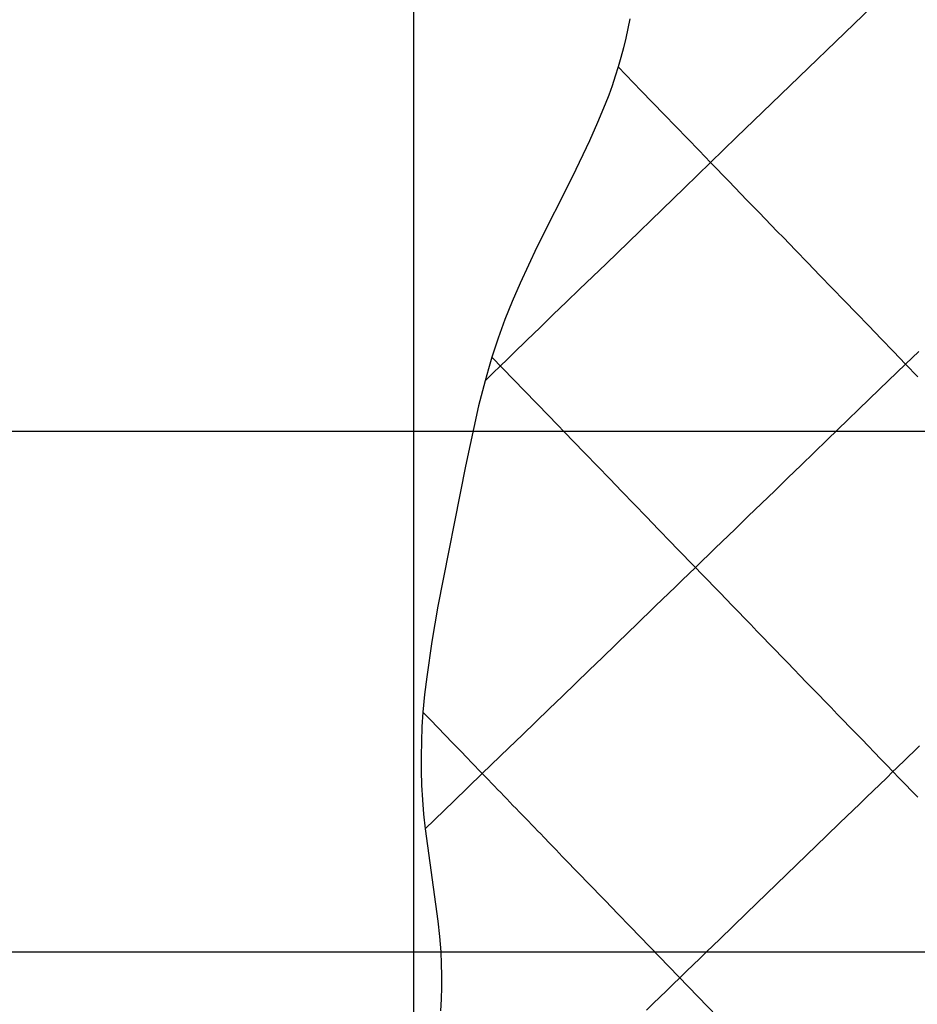
# Model space of a CAD drawing. Extents: x -48860 to -12037, y -6929 to 31973.
# Drawn here: x -39635 to -38559, y 15343 to 16524 of the extents above; entities that cross this region are included whole.
import ezdxf

# ---------------------------------------------------------------- set-up
doc = ezdxf.new("R2010")
doc.units = 0
doc.header["$MEASUREMENT"] = 0
doc.layers.add('LAND', color=7, linetype='CONTINUOUS')
doc.layers.add('RUBBISH_PILES', color=7, linetype='CONTINUOUS')
doc.layers.add('site area', color=7, linetype='CONTINUOUS', true_color=0xfb02ff)

msp = doc.modelspace()

# ---------------------------------------------------------------- linework, layer by layer
at = {"layer": 'LAND'}
for p, q in [((-39162.4, 30796.6, 971.6), (-39162.4, 9161.6, 416.9)), ((-39162.4, 30796.6, 977.6), (-39162.4, 9161.6, 422.9)), ((-40488.5, 16030.3, 594.9), (-36195.7, 16030.3, 387.4)), ((-40488.5, 16030.3, 600.9), (-36195.7, 16030.3, 393.4)), ((-40223.3, 15406.2, 565.3), (-36233.6, 15406.2, 366)), ((-40223.3, 15406.2, 571.3), (-36233.6, 15406.2, 372))]:
    msp.add_line(p, q, dxfattribs=at)
at = {"layer": 'RUBBISH_PILES'}
for p, q in [((-38559.2, 16591.6, 863.7), (-38744.2, 16412.7, 730.1)), ((-38903.3, 16524.7, 535.5), (-38905.6, 16513, 535.2)), ((-38905.6, 16513, 535.2), (-38908.1, 16501.5, 534.9)), ((-38910.9, 16490, 534.6), (-38913.9, 16478.5, 534.4)), ((-38908.1, 16501.5, 534.9), (-38910.9, 16490, 534.6)), ((-38913.9, 16478.5, 534.4), (-38917.2, 16467.1, 534.1)), ((-38917.2, 16467.1, 534.1), (-38920.8, 16455.8, 533.9)), ((-38889.6, 16438.6, 576.5), (-38917.2, 16467.1, 534.1)), ((-38920.8, 16455.8, 533.9), (-38924.6, 16444.5, 533.7)), ((-38924.6, 16444.5, 533.7), (-38928.6, 16433.4, 533.5)), ((-38928.6, 16433.4, 533.5), (-38932.9, 16422.3, 533.3)), ((-38861.9, 16410, 617.6), (-38889.6, 16438.6, 576.5)), ((-38932.9, 16422.3, 533.3), (-38941.9, 16400.3, 533)), ((-38848.1, 16395.6, 637.3), (-38861.9, 16410, 617.6)), ((-38744.2, 16412.7, 730.1), (-38775.2, 16382.7, 710)), ((-38941.9, 16400.3, 533), (-38951.5, 16378.6, 532.7)), ((-38834.2, 16381.3, 656.3), (-38848.1, 16395.6, 637.3)), ((-38951.5, 16378.6, 532.7), (-38972, 16335.8, 532.2)), ((-38820.3, 16366.9, 674.4), (-38834.2, 16381.3, 656.3)), ((-38775.2, 16382.7, 710), (-38790.8, 16367.6, 700.5)), ((-38806.4, 16352.5, 691.4), (-38820.3, 16366.9, 674.4)), ((-38790.8, 16367.6, 700.5), (-38806.4, 16352.5, 691.4)), ((-38806.4, 16352.5, 691.4), (-38837.6, 16322.3, 674.8)), ((-38799.1, 16345, 699.9), (-38806.4, 16352.5, 691.4)), ((-38791.9, 16337.5, 708), (-38799.1, 16345, 699.9)), ((-38784.6, 16330.1, 715.9), (-38791.9, 16337.5, 708)), ((-38972, 16335.8, 532.2), (-39014.6, 16250.9, 531.4)), ((-38777.4, 16322.6, 723.5), (-38784.6, 16330.1, 715.9)), ((-38837.6, 16322.3, 674.8), (-38931.8, 16231.2, 628.7)), ((-38770.1, 16315, 730.7), (-38777.4, 16322.6, 723.5)), ((-38762.9, 16307.5, 737.8), (-38770.1, 16315, 730.7)), ((-38755.6, 16300, 744.5), (-38762.9, 16307.5, 737.8)), ((-38748.3, 16292.5, 751), (-38755.6, 16300, 744.5)), ((-38741, 16285, 757.2), (-38748.3, 16292.5, 751)), ((-38733.8, 16277.5, 763.2), (-38741, 16285, 757.2)), ((-38726.5, 16269.9, 768.9), (-38733.8, 16277.5, 763.2)), ((-38719.2, 16262.4, 774.4), (-38726.5, 16269.9, 768.9)), ((-38704.6, 16247.3, 784.8), (-38719.2, 16262.4, 774.4)), ((-39014.6, 16250.9, 531.4), (-39034.7, 16207.9, 531)), ((-38690, 16232.2, 794.2), (-38704.6, 16247.3, 784.8)), ((-38931.8, 16231.2, 628.7), (-38963.4, 16200.7, 612)), ((-38675.4, 16217.1, 802.9), (-38690, 16232.2, 794.2)), ((-39034.7, 16207.9, 531), (-39044.1, 16186, 530.7)), ((-38660.7, 16202, 810.8), (-38675.4, 16217.1, 802.9)), ((-38963.4, 16200.7, 612), (-38979.2, 16185.4, 602.9)), ((-38646.1, 16186.8, 817.9), (-38660.7, 16202, 810.8)), ((-39044.1, 16186, 530.7), (-39052.9, 16164.1, 530.4)), ((-38979.2, 16185.4, 602.9), (-38995, 16170.1, 593.1)), ((-38631.4, 16171.7, 824.4), (-38646.1, 16186.8, 817.9)), ((-38616.7, 16156.5, 830.3), (-38631.4, 16171.7, 824.4)), ((-39052.9, 16164.1, 530.4), (-39061.1, 16141.9, 530.1)), ((-38995, 16170.1, 593.1), (-39010.8, 16154.8, 582.7)), ((-39010.8, 16154.8, 582.7), (-39026.6, 16139.4, 571.4)), ((-38602, 16141.3, 835.7), (-38616.7, 16156.5, 830.3)), ((-39061.1, 16141.9, 530.1), (-39068.6, 16119.2, 529.7)), ((-39026.6, 16139.4, 571.4), (-39042.5, 16124.1, 559.2)), ((-38587.3, 16126.1, 840.5), (-38602, 16141.3, 835.7)), ((-39042.5, 16124.1, 559.2), (-39050.4, 16116.4, 552.7)), ((-38572.6, 16110.9, 844.9), (-38587.3, 16126.1, 840.5)), ((-38557, 16125.9, 845), (-38572.6, 16110.9, 844.9)), ((-39068.6, 16119.2, 529.7), (-39072.8, 16105.1, 529.5)), ((-39029.4, 16078.8, 591), (-39068.6, 16119.2, 529.7)), ((-39050.4, 16116.4, 552.7), (-39058.4, 16108.7, 545.9)), ((-39072.8, 16105.1, 529.5), (-39076.8, 16090.9, 529.2)), ((-39058.4, 16108.7, 545.9), (-39067.6, 16099.8, 537.7)), ((-38572.6, 16110.9, 844.9), (-38603.8, 16080.6, 845.8)), ((-38557.9, 16095.6, 848.9), (-38572.6, 16110.9, 844.9)), ((-39076.8, 16090.9, 529.2), (-39084.6, 16060.7, 528.6)), ((-39067.6, 16099.8, 537.7), (-39076.8, 16090.9, 529.2)), ((-39000.3, 16048.7, 634), (-39029.4, 16078.8, 591)), ((-38603.8, 16080.6, 845.8), (-38666.6, 16020, 849.3)), ((-39084.6, 16060.7, 528.6), (-39100.4, 15988.5, 527)), ((-38971.2, 16018.6, 674.6), (-39000.3, 16048.7, 634)), ((-38956.6, 16003.5, 694), (-38971.2, 16018.6, 674.6)), ((-38666.6, 16020, 849.3), (-38698, 15989.5, 850.2)), ((-38942, 15988.4, 712.6), (-38956.6, 16003.5, 694)), ((-39100.4, 15988.5, 527), (-39133.3, 15820.5, 523.3)), ((-38927.4, 15973.3, 730.4), (-38942, 15988.4, 712.6)), ((-38698, 15989.5, 850.2), (-38713.8, 15974.3, 850.2)), ((-38912.7, 15958.2, 747.5), (-38927.4, 15973.3, 730.4)), ((-38713.8, 15974.3, 850.2), (-38729.6, 15959, 849.6)), ((-38729.6, 15959, 849.6), (-38745.4, 15943.7, 848.5)), ((-38898.1, 15943, 763.7), (-38912.7, 15958.2, 747.5)), ((-38883.4, 15927.9, 779), (-38898.1, 15943, 763.7)), ((-38745.4, 15943.7, 848.5), (-38761.2, 15928.4, 846.7)), ((-38868.7, 15912.7, 793.4), (-38883.4, 15927.9, 779)), ((-38761.2, 15928.4, 846.7), (-38769.1, 15920.8, 845.5)), ((-38854, 15897.5, 806.8), (-38868.7, 15912.7, 793.4)), ((-38777, 15913.1, 844.1), (-38785, 15905.4, 842.4)), ((-38769.1, 15920.8, 845.5), (-38777, 15913.1, 844.1)), ((-38785, 15905.4, 842.4), (-38792.9, 15897.8, 840.6)), ((-38846.7, 15889.9, 813.1), (-38854, 15897.5, 806.8)), ((-38839.3, 15882.3, 819.2), (-38846.7, 15889.9, 813.1)), ((-38800.8, 15890.1, 838.5), (-38808.7, 15882.4, 836.1)), ((-38792.9, 15897.8, 840.6), (-38800.8, 15890.1, 838.5)), ((-38832, 15874.7, 825), (-38839.3, 15882.3, 819.2)), ((-38808.7, 15882.4, 836.1), (-38816.7, 15874.8, 833.5)), ((-38824.6, 15867.1, 830.5), (-38832.6, 15859.4, 827.3)), ((-38824.6, 15867.1, 830.5), (-38832, 15874.7, 825)), ((-38816.7, 15874.8, 833.5), (-38824.6, 15867.1, 830.5)), ((-38817.3, 15859.5, 835.8), (-38824.6, 15867.1, 830.5)), ((-38832.6, 15859.4, 827.3), (-38840.5, 15851.7, 823.8)), ((-38809.9, 15851.9, 840.8), (-38817.3, 15859.5, 835.8)), ((-38848.5, 15844, 820), (-38856.4, 15836.3, 816)), ((-38840.5, 15851.7, 823.8), (-38848.5, 15844, 820)), ((-38802.5, 15844.2, 845.5), (-38809.9, 15851.9, 840.8)), ((-38795.1, 15836.6, 849.9), (-38802.5, 15844.2, 845.5)), ((-38856.4, 15836.3, 816), (-38864.4, 15828.6, 811.6)), ((-38787.8, 15829, 854), (-38795.1, 15836.6, 849.9)), ((-38780.4, 15821.4, 857.9), (-38787.8, 15829, 854)), ((-39133.3, 15820.5, 523.3), (-39140.5, 15778.3, 522.4)), ((-38872.3, 15820.9, 807), (-38880.3, 15813.2, 802.1)), ((-38864.4, 15828.6, 811.6), (-38872.3, 15820.9, 807)), ((-38773, 15813.7, 861.5), (-38780.4, 15821.4, 857.9)), ((-38888.3, 15805.5, 797), (-38896.2, 15797.8, 791.6)), ((-38880.3, 15813.2, 802.1), (-38888.3, 15805.5, 797)), ((-38765.6, 15806.1, 864.8), (-38773, 15813.7, 861.5)), ((-38758.2, 15798.5, 867.9), (-38765.6, 15806.1, 864.8)), ((-38896.2, 15797.8, 791.6), (-38904.2, 15790.1, 785.9)), ((-38750.9, 15790.8, 870.6), (-38758.2, 15798.5, 867.9)), ((-38904.2, 15790.1, 785.9), (-38920.1, 15774.7, 773.9)), ((-38743.5, 15783.2, 873.1), (-38750.9, 15790.8, 870.6)), ((-38736.1, 15775.5, 875.3), (-38743.5, 15783.2, 873.1)), ((-39140.5, 15778.3, 522.4), (-39146.7, 15735.9, 521.4)), ((-38920.1, 15774.7, 773.9), (-38936.1, 15759.2, 760.8)), ((-38728.7, 15767.9, 877.2), (-38736.1, 15775.5, 875.3)), ((-38936.1, 15759.2, 760.8), (-38952.1, 15743.8, 746.9)), ((-38721.3, 15760.3, 878.8), (-38728.7, 15767.9, 877.2)), ((-38713.9, 15752.6, 880.2), (-38721.3, 15760.3, 878.8)), ((-38706.5, 15745, 881.3), (-38713.9, 15752.6, 880.2)), ((-39146.7, 15735.9, 521.4), (-39149.2, 15714.7, 520.9)), ((-38952.1, 15743.8, 746.9), (-38968, 15728.3, 732.1)), ((-38699.1, 15737.3, 882.1), (-38706.5, 15745, 881.3)), ((-38691.7, 15729.6, 882.6), (-38699.1, 15737.3, 882.1)), ((-38968, 15728.3, 732.1), (-38984, 15712.9, 716.4)), ((-38684.3, 15722, 882.8), (-38691.7, 15729.6, 882.6)), ((-39149.2, 15714.7, 520.9), (-39151.2, 15693.4, 520.3)), ((-38984, 15712.9, 716.4), (-39000, 15697.4, 700)), ((-38676.8, 15714.3, 882.8), (-38684.3, 15722, 882.8)), ((-38669.4, 15706.7, 882.4), (-38676.8, 15714.3, 882.8)), ((-38662, 15699, 881.8), (-38669.4, 15706.7, 882.4)), ((-38654.6, 15691.3, 880.9), (-38662, 15699, 881.8)), ((-39151.2, 15693.4, 520.3), (-39152.4, 15675.9, 519.8)), ((-39142.3, 15684.2, 533.1), (-39151.2, 15693.4, 520.3)), ((-39000, 15697.4, 700), (-39016, 15681.9, 682.7)), ((-38647.2, 15683.7, 879.7), (-38654.6, 15691.3, 880.9)), ((-39152.4, 15675.9, 519.8), (-39153.1, 15658.4, 519.3)), ((-39133.4, 15675, 545.4), (-39142.3, 15684.2, 533.1)), ((-39016, 15681.9, 682.7), (-39032, 15666.4, 664.7)), ((-38639.8, 15676, 878.2), (-38647.2, 15683.7, 879.7)), ((-38632.3, 15668.3, 876.5), (-38639.8, 15676, 878.2)), ((-39124.6, 15665.9, 557.2), (-39133.4, 15675, 545.4)), ((-39115.7, 15656.7, 568.5), (-39124.6, 15665.9, 557.2)), ((-39032, 15666.4, 664.7), (-39048.1, 15650.9, 646)), ((-38624.9, 15660.7, 874.4), (-38632.3, 15668.3, 876.5)), ((-39153.1, 15658.4, 519.3), (-39153.5, 15641, 518.8)), ((-39106.8, 15647.5, 579.1), (-39115.7, 15656.7, 568.5)), ((-38617.5, 15653, 872.1), (-38624.9, 15660.7, 874.4)), ((-38610.1, 15645.3, 869.5), (-38617.5, 15653, 872.1)), ((-38556.1, 15653, 874.4), (-38560, 15649.1, 873)), ((-39153.5, 15641, 518.8), (-39153.4, 15623.4, 518.3)), ((-39097.9, 15638.3, 589), (-39106.8, 15647.5, 579.1)), ((-39048.1, 15650.9, 646), (-39080.1, 15619.9, 606.7)), ((-38602.6, 15637.6, 866.6), (-38610.1, 15645.3, 869.5)), ((-38567.9, 15641.5, 869.8), (-38571.9, 15637.6, 868)), ((-38564, 15645.3, 871.4), (-38567.9, 15641.5, 869.8)), ((-38560, 15649.1, 873), (-38564, 15645.3, 871.4)), ((-39093.5, 15633.7, 593.7), (-39097.9, 15638.3, 589)), ((-39089, 15629.1, 598.2), (-39093.5, 15633.7, 593.7)), ((-39084.6, 15624.5, 602.6), (-39089, 15629.1, 598.2)), ((-38595.2, 15629.9, 863.4), (-38602.6, 15637.6, 866.6)), ((-38587.8, 15622.3, 859.9), (-38595.2, 15629.9, 863.4)), ((-38579.9, 15629.9, 864.2), (-38583.8, 15626.1, 862.1)), ((-38575.9, 15633.8, 866.2), (-38579.9, 15629.9, 864.2)), ((-38571.9, 15637.6, 868), (-38575.9, 15633.8, 866.2)), ((-39153.4, 15623.4, 518.3), (-39152.8, 15605.9, 517.7)), ((-39080.1, 15619.9, 606.7), (-39114.4, 15586.8, 562.2)), ((-39080.1, 15619.9, 606.7), (-39084.6, 15624.5, 602.6)), ((-39076.4, 15616.1, 609.9), (-39080.1, 15619.9, 606.7)), ((-38587.8, 15622.3, 859.9), (-38595.7, 15614.6, 855.1)), ((-38583.8, 15626.1, 862.1), (-38587.8, 15622.3, 859.9)), ((-38580.4, 15614.6, 856.1), (-38587.8, 15622.3, 859.9)), ((-39152.8, 15605.9, 517.7), (-39151.9, 15588.5, 517.2)), ((-39072.8, 15612.3, 613.1), (-39076.4, 15616.1, 609.9)), ((-39069.1, 15608.5, 616), (-39072.8, 15612.3, 613.1)), ((-39065.4, 15604.7, 618.9), (-39069.1, 15608.5, 616)), ((-39061.7, 15600.9, 621.6), (-39065.4, 15604.7, 618.9)), ((-38603.7, 15606.9, 849.9), (-38611.6, 15599.2, 844.3)), ((-38595.7, 15614.6, 855.1), (-38603.7, 15606.9, 849.9)), ((-38572.9, 15606.9, 852.1), (-38580.4, 15614.6, 856.1)), ((-38565.5, 15599.2, 847.8), (-38572.9, 15606.9, 852.1)), ((-39058, 15597.1, 624.2), (-39061.7, 15600.9, 621.6)), ((-39054.3, 15593.3, 626.6), (-39058, 15597.1, 624.2)), ((-39050.7, 15589.5, 629), (-39054.3, 15593.3, 626.6)), ((-38611.6, 15599.2, 844.3), (-38619.6, 15591.5, 838.3)), ((-38558.1, 15591.5, 843.3), (-38565.5, 15599.2, 847.8)), ((-39151.9, 15588.5, 517.2), (-39150.4, 15571.1, 516.6)), ((-39114.4, 15586.8, 562.2), (-39148.6, 15553.6, 516)), ((-39047, 15585.6, 631.2), (-39050.7, 15589.5, 629)), ((-39043.3, 15581.8, 633.2), (-39047, 15585.6, 631.2)), ((-39039.6, 15578, 635.2), (-39043.3, 15581.8, 633.2)), ((-38627.5, 15583.8, 832), (-38635.5, 15576.1, 825.3)), ((-38619.6, 15591.5, 838.3), (-38627.5, 15583.8, 832)), ((-39150.4, 15571.1, 516.6), (-39148.6, 15553.6, 516)), ((-39035.9, 15574.2, 637.1), (-39039.6, 15578, 635.2)), ((-39032.2, 15570.4, 638.8), (-39035.9, 15574.2, 637.1)), ((-39028.5, 15566.6, 640.4), (-39032.2, 15570.4, 638.8)), ((-38635.5, 15576.1, 825.3), (-38651.4, 15560.7, 811.1)), ((-39024.8, 15562.8, 642), (-39028.5, 15566.6, 640.4)), ((-39021.1, 15558.9, 643.4), (-39024.8, 15562.8, 642)), ((-39017.4, 15555.1, 644.7), (-39021.1, 15558.9, 643.4)), ((-38651.4, 15560.7, 811.1), (-38667.4, 15545.3, 795.9)), ((-39148.6, 15553.6, 516), (-39133.4, 15443.2, 511.9)), ((-39013.8, 15551.3, 645.9), (-39017.4, 15555.1, 644.7)), ((-39010.1, 15547.5, 647), (-39013.8, 15551.3, 645.9)), ((-39006.4, 15543.7, 648), (-39010.1, 15547.5, 647)), ((-38999, 15536, 649.7), (-39006.4, 15543.7, 648)), ((-38991.6, 15528.4, 651.1), (-38999, 15536, 649.7)), ((-38667.4, 15545.3, 795.9), (-38763.2, 15452.6, 697.6)), ((-38984.2, 15520.7, 652.1), (-38991.6, 15528.4, 651.1)), ((-38976.8, 15513.1, 652.8), (-38984.2, 15520.7, 652.1)), ((-38969.4, 15505.4, 653.3), (-38976.8, 15513.1, 652.8)), ((-38962, 15497.8, 653.4), (-38969.4, 15505.4, 653.3)), ((-38954.6, 15490.1, 653.2), (-38962, 15497.8, 653.4)), ((-38947.2, 15482.5, 652.8), (-38954.6, 15490.1, 653.2)), ((-38939.8, 15474.8, 652.2), (-38947.2, 15482.5, 652.8)), ((-38932.4, 15467.2, 651.4), (-38939.8, 15474.8, 652.2)), ((-38917.5, 15451.8, 649.1), (-38932.4, 15467.2, 651.4)), ((-38902.7, 15436.5, 646.3), (-38917.5, 15451.8, 649.1)), ((-38763.2, 15452.6, 697.6), (-38779.2, 15437.1, 682.2)), ((-39133.4, 15443.2, 511.9), (-39131.4, 15424.8, 511.3)), ((-38783.8, 15313.6, 617.7), (-38902.7, 15436.5, 646.3)), ((-38779.2, 15437.1, 682.2), (-38795.2, 15421.6, 667.6)), ((-39131.4, 15424.8, 511.3), (-39129.9, 15406.2, 510.6)), ((-38795.2, 15421.6, 667.6), (-38803.2, 15413.9, 660.8)), ((-39129.9, 15406.2, 510.6), (-39129.2, 15392, 510.2)), ((-38811.2, 15406.1, 654.2), (-38819.3, 15398.4, 648)), ((-38803.2, 15413.9, 660.8), (-38811.2, 15406.1, 654.2)), ((-39129.2, 15392, 510.2), (-39128.8, 15377.9, 509.8)), ((-38819.3, 15398.4, 648), (-38827.3, 15390.6, 642.2)), ((-38835.3, 15382.9, 636.7), (-38843.3, 15375.1, 631.7)), ((-38827.3, 15390.6, 642.2), (-38835.3, 15382.9, 636.7)), ((-39128.8, 15377.9, 509.8), (-39128.8, 15363.8, 509.3)), ((-38843.3, 15375.1, 631.7), (-38851.3, 15367.3, 627.1)), ((-39128.8, 15363.8, 509.3), (-39129.3, 15349.6, 509)), ((-38859.3, 15359.6, 622.9), (-38867.4, 15351.8, 619.1)), ((-38851.3, 15367.3, 627.1), (-38859.3, 15359.6, 622.9)), ((-39129.3, 15349.6, 509), (-39130.1, 15335.4, 508.6)), ((-38867.4, 15351.8, 619.1), (-38875.4, 15344.1, 615.7)), ((-38875.4, 15344.1, 615.7), (-38883.4, 15336.3, 612.7))]:
    msp.add_line(p, q, dxfattribs=at)
at = {"layer": 'site area'}
msp.add_open_spline([(-26387, -2305, 939.4), (-26251.5, -2267.2, 939.4), (-25750.1, -2204.4, 939.4), (-25878.7, -2864.9, 939.4), (-25575.3, -3247.6, 939.4), (-24995.8, -3154.1, 939.4), (-24502.3, -3079.1, 939.4), (-23879, -3229.6, 939.4), (-23376.4, -3637.1, 939.4), (-22919.6, -3296, 939.4), (-22393, -3275, 939.4), (-22569.3, -3972.4, 939.4), (-22341.2, -4530.7, 939.4), (-21680.6, -4804, 939.4), (-20714.6, -4893.6, 939.4), (-19739.1, -4565.7, 939.4), (-18921.4, -4139.8, 939.4), (-18464.4, -2710.5, 939.4), (-17906.2, -1190.6, 939.4), (-17391.1, 450, 939.4), (-17034, 1317.6, 939.4), (-16398.9, 1611.8, 939.4), (-15641.7, 1744.6, 939.4), (-14500.1, 2459.9, 939.4), (-14426.4, 3858.3, 939.4), (-14447.8, 4758.7, 939.4), (-14541.1, 5206.4, 939.4), (-15020.3, 5126.9, 939.4), (-15378.6, 5176.2, 939.4), (-15733.8, 5197.9, 939.4), (-15912.6, 5443.9, 939.4), (-16066.6, 6534.7, 939.4), (-16648.8, 8273.5, 939.4), (-17168.2, 10051.8, 939.4), (-17634.1, 11054, 939.4), (-17958.8, 11273.7, 939.4), (-18363.4, 11390, 939.4), (-19127.7, 11595, 939.4), (-19828.7, 12537.4, 939.4), (-20906.3, 13954.2, 939.4), (-21630.7, 15355.3, 939.4), (-22153.7, 16630.5, 939.4), (-21694, 17731.7, 939.4), (-21330.9, 19028.4, 939.4), (-19443.3, 20381.7, 939.4), (-18560.3, 21303.2, 939.4), (-18239.9, 21522, 939.4), (-17872, 21775.2, 939.4), (-17587.7, 22016.9, 939.4), (-17768.2, 22474.9, 939.4), (-18354.5, 23353.8, 939.4), (-19382, 24575.3, 939.4), (-20129.8, 25727.5, 939.4), (-20496.2, 26243.7, 939.4), (-20505.6, 26241, 939.4), (-20515.1, 26238.3, 939.4), (-20524.5, 26235.6, 939.4), (-20535.5, 26232.5, 939.4), (-20546.5, 26229.4, 939.4), (-20568.4, 26223.1, 939.4), (-20579.4, 26220, 939.4), (-20601.3, 26213.7, 939.4), (-20612.2, 26210.6, 939.4), (-20634.1, 26204.2, 939.4), (-20645.1, 26201, 939.4), (-20700.2, 26184.6, 939.4), (-20742.8, 26171.3, 939.4), (-20830, 26142.4, 939.4), (-20872.8, 26127.5, 939.4), (-20958.6, 26095.9, 939.4), (-21001.1, 26079.5, 939.4), (-21043.4, 26062.6, 939.4), (-21088.9, 26044.3, 939.4), (-21134.2, 26025.4, 939.4), (-21179.2, 26006, 939.4), (-21261.6, 25970.5, 939.4), (-21344.1, 25932.8, 939.4), (-21506.4, 25855.9, 939.4), (-21587.7, 25815.9, 939.4), (-21667.8, 25775.4, 939.4), (-21772.8, 25722.4, 939.4), (-21878.2, 25667.3, 939.4), (-22033.8, 25583.9, 939.4), (-22085.7, 25555.8, 939.4), (-22189.3, 25499.2, 939.4), (-22240.9, 25470.7, 939.4), (-22292.4, 25441.9, 939.4), (-22327.8, 25422.2, 939.4), (-22363.2, 25402.4, 939.4), (-22398.5, 25382.5, 939.4), (-22571.5, 25285, 939.4), (-22746.1, 25184, 939.4), (-22917.2, 25083.3, 939.4), (-22981.6, 25045.5, 939.4), (-23045.9, 25007.4, 939.4), (-23174.2, 24930.9, 939.4), (-23238.3, 24892.6, 939.4), (-23302.3, 24854, 939.4), (-23383.1, 24878.5, 939.4), (-23463.8, 24907.8, 939.4), (-23542.1, 24939.1, 939.4), (-23595.6, 24960.5, 939.4), (-23648.9, 24983.3, 939.4), (-23754.1, 25030.3, 939.4), (-23806.6, 25054.8, 939.4), (-23910.4, 25104.8, 939.4), (-23962.3, 25130.6, 939.4), (-24039.3, 25169.8, 939.4), (-24065, 25183, 939.4), (-24116.1, 25209.7, 939.4), (-24141.7, 25223.1, 939.4), (-24167.2, 25236.6, 939.4), (-24256.6, 25284, 939.4), (-24346.5, 25333.2, 939.4), (-24434.9, 25382.5, 939.4), (-24494.8, 25415.9, 939.4), (-24554.5, 25449.6, 939.4), (-24673.6, 25517.5, 939.4), (-24733, 25551.7, 939.4), (-24792.3, 25586.2, 939.4), (-24844.7, 25616.6, 939.4), (-24896.9, 25647.1, 939.4), (-25001.4, 25708.4, 939.4), (-25053.5, 25739.2, 939.4), (-25157.6, 25800.9, 939.4), (-25209.7, 25831.9, 939.4), (-25313.6, 25894, 939.4), (-25365.6, 25925.1, 939.4), (-25417.5, 25956.2, 939.4), (-25445.1, 25972.8, 939.4), (-25472.7, 25989.4, 939.4), (-25500.2, 26006, 939.4), (-25590.8, 26060.5, 939.4), (-25681.2, 26115.2, 939.4), (-25862, 26224.7, 939.4), (-25952.3, 26279.6, 939.4), (-26042.6, 26334.5, 939.4), (-26123.5, 26383.6, 939.4), (-26204.2, 26432.8, 939.4), (-26365.8, 26531.2, 939.4), (-26446.5, 26580.4, 939.4), (-26527.3, 26629.6, 939.4), (-26574.1, 26658.2, 939.4), (-26621, 26686.7, 939.4), (-26667.8, 26715.3, 939.4), (-26772, 26778.8, 939.4), (-26876.1, 26842.3, 939.4), (-27084.5, 26969.2, 939.4), (-27188.7, 27032.6, 939.4), (-27292.9, 27096, 939.4), (-27379.1, 27148.5, 939.4), (-27465.3, 27200.8, 939.4), (-27551.6, 27253.2, 939.4), (-27673.7, 27327.3, 939.4), (-27795.8, 27401.4, 939.4), (-27918, 27475.4, 939.4), (-28022.1, 27538.4, 939.4), (-28126.2, 27601.4, 939.4), (-28334.6, 27727.1, 939.4), (-28438.8, 27790, 939.4), (-28543.1, 27852.7, 939.4), (-28556.4, 27860.7, 939.4), (-28569.8, 27868.8, 939.4), (-28583.2, 27876.8, 939.4), (-28778, 27994, 939.4), (-28972.9, 28110.9, 939.4), (-29168.1, 28227.6, 939.4), (-29320.6, 28318.7, 939.4), (-29473.2, 28409.7, 939.4), (-29625.9, 28500.5, 939.4), (-29681.6, 28533.7, 939.4), (-29737.3, 28566.8, 939.4), (-29793, 28599.9, 939.4), (-29897.1, 28661.6, 939.4), (-30001.2, 28723.3, 939.4), (-30209.5, 28846.6, 939.4), (-30313.7, 28908.1, 939.4), (-30417.9, 28969.6, 939.4), (-30505.5, 29021.2, 939.4), (-30593.2, 29072.8, 939.4), (-30680.8, 29124.3, 939.4), (-30801.4, 29195.2, 939.4), (-30922.1, 29266, 939.4), (-31042.8, 29336.6, 939.4), (-31146.9, 29397.6, 939.4), (-31251, 29458.4, 939.4), (-31459.2, 29579.9, 939.4), (-31563.4, 29640.6, 939.4), (-31667.7, 29701.2, 939.4), (-31694.6, 29716.9, 939.4), (-31721.5, 29732.5, 939.4), (-31748.5, 29748.2, 939.4), (-31929.7, 29853.4, 939.4), (-32111, 29958.5, 939.4), (-32292.5, 30063.3, 939.4), (-32471.1, 30166.4, 939.4), (-32649.8, 30269.4, 939.4), (-32828.7, 30372.1, 939.4), (-32858.2, 30389.1, 939.4), (-32887.8, 30406, 939.4), (-32917.3, 30423, 939.4), (-33125.4, 30542.4, 939.4), (-33333.7, 30661.5, 939.4), (-33542.1, 30780.4, 939.4), (-33668.4, 30852.4, 939.4), (-33794.8, 30924.3, 939.4), (-33921.2, 30996.2, 939.4), (-34003, 31042.7, 939.4), (-34084.9, 31089.1, 939.4), (-34166.8, 31135.5, 939.4), (-34374.9, 31253.5, 939.4), (-34583.1, 31371.1, 939.4), (-34791.5, 31488.6, 939.4), (-34869.5, 31532.5, 939.4), (-34947.6, 31576.4, 939.4), (-35025.6, 31620.3, 939.4), (-35155.7, 31693.5, 939.4), (-35285.9, 31766.5, 939.4), (-35416.1, 31839.5, 939.4), (-35495.7, 31884.1, 939.4), (-35575.4, 31928.7, 939.4), (-35655, 31973.2, 939.4), (-35782, 31921.6, 939.4), (-35912.5, 31870.7, 939.4), (-36040.7, 31822.2, 939.4), (-36222.8, 31753.2, 939.4), (-36409.8, 31685.2, 939.4), (-36593.4, 31620.3, 939.4), (-36617.3, 31611.9, 939.4), (-36641.2, 31603.5, 939.4), (-36665.1, 31595.1, 939.4), (-36768.9, 31558.7, 939.4), (-36872.8, 31522.8, 939.4), (-37081, 31451.8, 939.4), (-37185.2, 31416.8, 939.4), (-37289.5, 31382.1, 939.4), (-37393.4, 31347.6, 939.4), (-37497.3, 31313.5, 939.4), (-37705.4, 31245.9, 939.4), (-37809.6, 31212.4, 939.4), (-37913.8, 31179.3, 939.4), (-38011.4, 31148.2, 939.4), (-38109, 31117.5, 939.4), (-38304.4, 31056.5, 939.4), (-38402.2, 31026.2, 939.4), (-38500.1, 30996.2, 939.4), (-38512.7, 30992.3, 939.4), (-38525.4, 30988.4, 939.4), (-38538.1, 30984.5, 939.4), (-38642, 30952.7, 939.4), (-38746, 30921.1, 939.4), (-38954.1, 30858.5, 939.4), (-39058.2, 30827.4, 939.4), (-39162.4, 30796.6, 939.4), (-39266.3, 30765.9, 939.4), (-39370.3, 30735.4, 939.4), (-39578.4, 30674.8, 939.4), (-39682.5, 30644.7, 939.4), (-39786.7, 30614.9, 939.4), (-39994.5, 30555.4, 939.4), (-40202.7, 30496.8, 939.4), (-40411, 30439, 939.4), (-40492, 30416.6, 939.4), (-40573, 30394.3, 939.4), (-40654, 30372.1, 939.4), (-40781.1, 30337.3, 939.4), (-40908.2, 30302.9, 939.4), (-41035.4, 30268.8, 939.4), (-41243.4, 30213, 939.4), (-41451.5, 30158.2, 939.4), (-41659.9, 30104.2, 939.4), (-41867.9, 30050.3, 939.4), (-42076.1, 29997.3, 939.4), (-42284.5, 29945.3, 939.4), (-42388.5, 29919.4, 939.4), (-42492.6, 29893.6, 939.4), (-42700.9, 29842.7, 939.4), (-42805, 29817.5, 939.4), (-42909.3, 29792.5, 939.4), (-42971.5, 29777.7, 939.4), (-43033.7, 29762.9, 939.4), (-43095.9, 29748.2, 939.4), (-43241.8, 29713.7, 939.4), (-43387.9, 29679.7, 939.4), (-43534.1, 29646.3, 939.4), (-43638.2, 29622.6, 939.4), (-43742.3, 29599.1, 939.4), (-43950.6, 29552.8, 939.4), (-44054.8, 29529.9, 939.4), (-44159.1, 29507.4, 939.4), (-44190, 29500.7, 939.4), (-44220.9, 29494.1, 939.4), (-44251.8, 29487.5, 939.4), (-44286.5, 29480.1, 939.4), (-44321.2, 29472.7, 939.4), (-44355.9, 29465.3, 939.4), (-44394.4, 29457.2, 939.4), (-44432.9, 29449.1, 939.4), (-44575.5, 29419.3, 939.4), (-44679.8, 29397.8, 939.4), (-44784.1, 29376.8, 939.4), (-44888.1, 29355.9, 939.4), (-44992.2, 29335.3, 939.4), (-45200.6, 29295, 939.4), (-45304.8, 29275.3, 939.4), (-45409.2, 29256, 939.4), (-45616.6, 29217.8, 939.4), (-45826.1, 29181.2, 939.4), (-46034.3, 29147.3, 939.4), (-46082.2, 29139.5, 939.4), (-46130.1, 29131.8, 939.4), (-46178, 29124.3, 939.4), (-46251.5, 29112.8, 939.4), (-46325, 29101.6, 939.4), (-46398.6, 29090.8, 939.4), (-46277.2, 29027.2, 939.4), (-46155.7, 28963.6, 939.4), (-46034.3, 28900, 939.4), (-45825.9, 28790.8, 939.4), (-45617.5, 28681.6, 939.4), (-45409.2, 28572.3, 939.4), (-45363.6, 28548.4, 939.4), (-45318, 28524.5, 939.4), (-45272.4, 28500.5, 939.4), (-45191, 28457.8, 939.4), (-45109.6, 28415.1, 939.4), (-44946.8, 28329.6, 939.4), (-44865.5, 28286.9, 939.4), (-44784.1, 28244.1, 939.4), (-44679.9, 28189.3, 939.4), (-44575.7, 28134.5, 939.4), (-44419.4, 28052.1, 939.4), (-44367.3, 28024.7, 939.4), (-44263.2, 27969.7, 939.4), (-44211.1, 27942.2, 939.4), (-44159.1, 27914.7, 939.4), (-44135.2, 27902.1, 939.4), (-44111.4, 27889.5, 939.4), (-44087.5, 27876.8, 939.4), (-44050.1, 27857, 939.4), (-44012.6, 27837.1, 939.4), (-43956.5, 27807.3, 939.4), (-43937.8, 27797.3, 939.4), (-43900.3, 27777.4, 939.4), (-43881.6, 27767.4, 939.4), (-43844.2, 27747.4, 939.4), (-43825.6, 27737.4, 939.4), (-43788.2, 27717.3, 939.4), (-43769.6, 27707.2, 939.4), (-43741.6, 27692.1, 939.4), (-43732.3, 27687, 939.4), (-43713.7, 27676.8, 939.4), (-43704.4, 27671.7, 939.4), (-43690.5, 27664, 939.4), (-43685.9, 27661.4, 939.4), (-43676.6, 27656.2, 939.4), (-43672, 27653.5, 939.4), (-43663, 27648.3, 939.4), (-43658, 27645.4, 939.4), (-43651.6, 27641.4, 939.4), (-43649.1, 27639.9, 939.4), (-43645.9, 27637.7, 939.4), (-43644.8, 27636.9, 939.4), (-43643.2, 27635.7, 939.4), (-43642.7, 27635.2, 939.4), (-43641.7, 27634.3, 939.4), (-43641.4, 27633.8, 939.4), (-43640.9, 27633.3, 939.4), (-43640.2, 27632.5, 939.4), (-43639.5, 27631.7, 939.4), (-43639, 27629.5, 939.4), (-43639.1, 27628.5, 939.4), (-43640.1, 27625.7, 939.4), (-43641.4, 27623.7, 939.4), (-43644.6, 27619.4, 939.4), (-43647.4, 27616.3, 939.4), (-43654.5, 27608.9, 939.4), (-43660.2, 27603.5, 939.4), (-43665.2, 27598.9, 939.4), (-43673.4, 27591.4, 939.4), (-43682.7, 27583.3, 939.4), (-43695.4, 27572.3, 939.4), (-43699.8, 27568.6, 939.4), (-43708.5, 27561.2, 939.4), (-43712.9, 27557.5, 939.4), (-43726.1, 27546.5, 939.4), (-43735, 27539.2, 939.4), (-43752.7, 27524.6, 939.4), (-43761.6, 27517.4, 939.4), (-43779.4, 27502.9, 939.4), (-43788.3, 27495.7, 939.4), (-43806.2, 27481.3, 939.4), (-43815.1, 27474.1, 939.4), (-43842, 27452.5, 939.4), (-43859.9, 27438.2, 939.4), (-43895.8, 27409.6, 939.4), (-43913.7, 27395.3, 939.4), (-43949.7, 27366.8, 939.4), (-43967.7, 27352.6, 939.4), (-44021.7, 27309.9, 939.4), (-44057.8, 27281.6, 939.4), (-44093.9, 27253.2, 939.4), (-44115.6, 27236.1, 939.4), (-44137.3, 27219.1, 939.4), (-44159.1, 27202, 939.4), (-44213.9, 27159.1, 939.4), (-44268.7, 27116.2, 939.4), (-44378.4, 27030.5, 939.4), (-44433.2, 26987.7, 939.4), (-44488.1, 26944.9, 939.4), (-44537.4, 26906.4, 939.4), (-44586.7, 26868, 939.4), (-44685.4, 26791.2, 939.4), (-44734.7, 26752.8, 939.4), (-44784.1, 26714.4, 939.4), (-44820.5, 26686.2, 939.4), (-44856.8, 26657.9, 939.4), (-44893.2, 26629.6, 939.4), (-44979.2, 26562.8, 939.4), (-45065.2, 26496, 939.4), (-45237.1, 26362.5, 939.4), (-45323.1, 26295.7, 939.4), (-45409.2, 26229, 939.4), (-45505, 26154.7, 939.4), (-45600.9, 26080.3, 939.4), (-45696.7, 26006, 939.4), (-45809.2, 25918.8, 939.4), (-45921.7, 25831.6, 939.4), (-46034.3, 25744.5, 939.4), (-46190.1, 25623.8, 939.4), (-46346, 25503.1, 939.4), (-46501.9, 25382.5, 939.4), (-46554.4, 25341.9, 939.4), (-46606.9, 25301.3, 939.4), (-46659.4, 25260.7, 939.4), (-46763.6, 25180.1, 939.4), (-46867.8, 25099.6, 939.4), (-47076.1, 24938.5, 939.4), (-47180.3, 24858, 939.4), (-47284.6, 24777.6, 939.4), (-47292.6, 24771.4, 939.4), (-47300.7, 24765.2, 939.4), (-47308.7, 24758.9, 939.4), (-47408.8, 24681.7, 939.4), (-47509, 24604.4, 939.4), (-47659.2, 24488.5, 939.4), (-47709.3, 24449.9, 939.4), (-47809.5, 24372.7, 939.4), (-47859.6, 24334.1, 939.4), (-47909.7, 24295.6, 939.4), (-47921.6, 24286.4, 939.4), (-47933.5, 24277.3, 939.4), (-47945.4, 24268.1, 939.4), (-48002.9, 24223.9, 939.4), (-48060.5, 24179.6, 939.4), (-48118, 24135.4, 939.4), (-48187.4, 24082.1, 939.4), (-48256.9, 24028.9, 939.4), (-48395.8, 23922.5, 939.4), (-48465.3, 23869.3, 939.4), (-48534.9, 23816.2, 939.4), (-48561.9, 23795.6, 939.4), (-48588.9, 23775, 939.4), (-48642.9, 23733.9, 939.4), (-48669.8, 23713.4, 939.4), (-48710.4, 23682.6, 939.4), (-48723.9, 23672.3, 939.4), (-48750.9, 23651.7, 939.4), (-48764.4, 23641.5, 939.4), (-48784.6, 23626, 939.4), (-48791.3, 23620.9, 939.4), (-48801.4, 23613.1, 939.4), (-48804.8, 23610.6, 939.4), (-48811.5, 23605.4, 939.4), (-48814.9, 23602.8, 939.4), (-48824.5, 23595.3, 939.4), (-48832.1, 23589.4, 939.4), (-48841.4, 23581.9, 939.4), (-48845, 23578.9, 939.4), (-48849.6, 23574.8, 939.4), (-48851.2, 23573.3, 939.4), (-48854.2, 23570.2, 939.4), (-48855.4, 23568.7, 939.4), (-48856.8, 23566.9, 939.4), (-48857.5, 23565.8, 939.4), (-48858.2, 23564.9, 939.4), (-48859.3, 23562.6, 939.4), (-48859.7, 23561.4, 939.4), (-48860.4, 23557.8, 939.4), (-48860.3, 23555.2, 939.4), (-48859.6, 23548.2, 939.4), (-48858.3, 23543, 939.4), (-48854.5, 23530, 939.4), (-48850.9, 23520.3, 939.4), (-48847.5, 23512, 939.4), (-48842.4, 23499.1, 939.4), (-48836.2, 23485.2, 939.4), (-48824.7, 23459.7, 939.4), (-48818.4, 23446.4, 939.4), (-48800.2, 23408.5, 939.4), (-48786.9, 23381.7, 939.4), (-48767.9, 23343.9, 939.4), (-48761.4, 23331.2, 939.4), (-48748.4, 23305.7, 939.4), (-48741.9, 23292.9, 939.4), (-48722.2, 23254.8, 939.4), (-48709, 23229.4, 939.4), (-48682.5, 23178.7, 939.4), (-48669.2, 23153.4, 939.4), (-48642.6, 23102.7, 939.4), (-48629.2, 23077.5, 939.4), (-48602.3, 23026.9, 939.4), (-48588.9, 23001.7, 939.4), (-48561.9, 22951.2, 939.4), (-48548.4, 22926, 939.4), (-48534.9, 22900.8, 939.4), (-48532.7, 22896.7, 939.4), (-48530.5, 22892.6, 939.4), (-48528.4, 22888.5, 939.4), (-48506.7, 22848.1, 939.4), (-48484.9, 22807.7, 939.4), (-48441.4, 22726.9, 939.4), (-48419.6, 22686.5, 939.4), (-48354, 22565.4, 939.4), (-48310.2, 22484.8, 939.4), (-48266.4, 22404.2, 939.4), (-48241.2, 22357.8, 939.4), (-48215.9, 22311.5, 939.4), (-48190.7, 22265.1, 939.4), (-48143.9, 22179.4, 939.4), (-48097.2, 22093.8, 939.4), (-48003.5, 21922.5, 939.4), (-47956.6, 21836.8, 939.4), (-47909.7, 21751.2, 939.4), (-47889.8, 21714.7, 939.4), (-47869.8, 21678.3, 939.4), (-47849.8, 21641.8, 939.4), (-47792.8, 21537.8, 939.4), (-47735.8, 21433.9, 939.4), (-47621.8, 21226.2, 939.4), (-47564.7, 21122.3, 939.4), (-47507.7, 21018.4, 939.4), (-47433.3, 20883.1, 939.4), (-47359, 20747.9, 939.4), (-47284.6, 20612.6, 939.4), (-47244.7, 20540.1, 939.4), (-47204.8, 20467.6, 939.4), (-47165, 20395.1, 939.4), (-47107.8, 20291.2, 939.4), (-47050.7, 20187.3, 939.4), (-46936.3, 19979.6, 939.4), (-46879.2, 19875.7, 939.4), (-46822, 19771.8, 939.4), (-46767.8, 19673.3, 939.4), (-46713.6, 19574.9, 939.4), (-46659.4, 19476.4, 939.4), (-46599.3, 19367.1, 939.4), (-46539.1, 19257.8, 939.4), (-46478.9, 19148.5, 939.4), (-46421.8, 19044.6, 939.4), (-46364.6, 18940.7, 939.4), (-46250.3, 18732.9, 939.4), (-46193.2, 18629, 939.4), (-46136.1, 18525.1, 939.4), (-46102.1, 18463.3, 939.4), (-46068.2, 18401.6, 939.4), (-46034.3, 18339.8, 939.4), (-46000.1, 18277.6, 939.4), (-45965.9, 18215.3, 939.4), (-45897.6, 18090.8, 939.4), (-45863.4, 18028.5, 939.4), (-45829.3, 17966.2, 939.4), (-45817.5, 17944.7, 939.4), (-45805.7, 17923.1, 939.4), (-45793.9, 17901.6, 939.4), (-45765.5, 17849.7, 939.4), (-45737.1, 17797.8, 939.4), (-45680.3, 17693.9, 939.4), (-45652, 17642, 939.4), (-45595.3, 17538.1, 939.4), (-45567.1, 17486.1, 939.4), (-45524.7, 17408.1, 939.4), (-45510.6, 17382.1, 939.4), (-45482.5, 17330.1, 939.4), (-45468.5, 17304, 939.4), (-45454.4, 17278, 939.4), (-45439.3, 17249.9, 939.4), (-45424.2, 17221.8, 939.4), (-45409.2, 17193.6, 939.4), (-45400.3, 17177.2, 939.4), (-45391.5, 17160.7, 939.4), (-45374, 17127.6, 939.4), (-45365.2, 17111.1, 939.4), (-45347.8, 17078.1, 939.4), (-45339.1, 17061.5, 939.4), (-45321.8, 17028.4, 939.4), (-45313.1, 17011.8, 939.4), (-45300.3, 16986.8, 939.4), (-45296, 16978.5, 939.4), (-45287.5, 16961.8, 939.4), (-45283.3, 16953.4, 939.4), (-45270.9, 16928.6, 939.4), (-45262.2, 16911.1, 939.4), (-45250.3, 16886.1, 939.4), (-45246.3, 16877.4, 939.4), (-45238.7, 16860.4, 939.4), (-45234.7, 16851.4, 939.4), (-45229.5, 16838.4, 939.4), (-45227.8, 16833.9, 939.4), (-45224.8, 16825.6, 939.4), (-45223.5, 16821.5, 939.4), (-45222.4, 16817.5, 939.4), (-45186.5, 16746.8, 939.4), (-45095.6, 16609.8, 939.4), (-45004.2, 16376.8, 939.4), (-44735.5, 16319, 939.4), (-44115.8, 17000.8, 939.4), (-43206, 17357.3, 939.4), (-42441.4, 18155.4, 939.4), (-41867.2, 18198.8, 939.4), (-41443.7, 17828.3, 939.4), (-40870.8, 16801.9, 939.4), (-40245.7, 15571.1, 939.4), (-39834.7, 14312.6, 939.4), (-39616.3, 13348, 939.4), (-39544.5, 11801.8, 939.4), (-39318.6, 9606.7, 939.4), (-39515.8, 6889.1, 939.4), (-38267.7, 4972.3, 939.4), (-37080.3, 4350.5, 939.4), (-36782.1, 4090.9, 939.4), (-36698, 4015, 939.4), (-36495.7, 4153.3, 939.4), (-36293.3, 4291.7, 939.4), (-36091, 4430, 939.4), (-35253, 3981.7, 939.4), (-34415, 3533.3, 939.4), (-33577, 3085, 939.4), (-33595.7, 2707, 939.4), (-33416.3, 2329, 939.4), (-33300, 1951, 939.4), (-33159.3, 1965, 939.4), (-32685.7, 1979, 939.4), (-32212, 1993, 939.4), (-31177.7, 2506.7, 939.4), (-30143.3, 3020.3, 939.4), (-29109, 3534, 939.4), (-28296.8, 2306.9, 939.4), (-27484.5, 1079.8, 939.4), (-26672.3, -147.3, 939.4), (-26670.8, -157.3, 939.4), (-26669.3, -167.2, 939.4), (-26667.8, -177.2, 939.4), (-26666.7, -184.6, 939.4), (-26665.6, -192, 939.4), (-26664.5, -199.4, 939.4), (-26648.9, -303.3, 939.4), (-26633.4, -407.2, 939.4), (-26602.6, -615.1, 939.4), (-26587.3, -719, 939.4), (-26572, -822.9, 939.4), (-26556.8, -926.8, 939.4), (-26541.5, -1030.8, 939.4), (-26518.7, -1186.6, 939.4), (-26511.1, -1238.6, 939.4), (-26496, -1342.5, 939.4), (-26488.4, -1394.5, 939.4), (-26480.8, -1446.5, 939.4), (-26473.2, -1498.4, 939.4), (-26465.6, -1550.4, 939.4), (-26450.3, -1654.4, 939.4), (-26442.6, -1706.3, 939.4), (-26427.3, -1810.3, 939.4), (-26419.6, -1862.2, 939.4), (-26404, -1966.2, 939.4), (-26396.2, -2018.1, 939.4), (-26388.3, -2070.1, 939.4), (-26380.4, -2122.1, 939.4), (-26372.4, -2174.2, 939.4), (-26360.6, -2249.5, 939.4), (-26356.9, -2272.8, 939.4), (-26353.3, -2296.2, 939.4), (-26364.5, -2299.1, 939.4), (-26375.8, -2302.1, 939.4), (-26387, -2305, 939.4)], degree=3, knots=[-46079.80764, -46079.80764, -46079.80764, -46079.80764, -45657.80764, -44933.473463, -44721.827532, -44277.232211, -43382.100377, -43178.854221, -42353.543976, -41780.489005, -41645.489005, -40902.12772, -40455.333584, -39818.74502, -38936.144317, -37556.630635, -36734.954299, -36385.097186, -33157.302738, -31834.490204, -31167.289334, -30455.044292, -29875.04343, -28831.094677, -26711.850944, -26291.107554, -25961.850815, -25570.999181, -25113.315884, -24770.106036, -24609.245848, -24245.87689, -21508.466252, -19113.835174, -18650.558798, -18260.192304, -17988.543634, -17381.907004, -16438.771277, -14727.26989, -12702.266792, -11706.1478, -10489.847349, -9446.934122, -7442.370828, -6199.858453, -5148.828007, -4913.112076, -4779.890456, -4652.414968, -4149.112872, -1898.963988, 0, 0, 0, 29.483678, 29.483678, 29.483678, 63.592358, 63.592358, 97.701036, 97.701036, 131.809834, 131.809834, 165.918725, 165.918725, 303.877389, 303.877389, 440.767835, 440.767835, 577.269164, 577.269164, 577.269164, 724.470604, 724.470604, 724.470604, 994.954581, 994.954581, 1265.548975, 1265.548975, 1265.548975, 1619.360523, 1619.360523, 1796.973803, 1796.973803, 1974.590069, 1974.590069, 1974.590069, 2096.376186, 2096.376186, 2096.376186, 2696.009067, 2696.009067, 2696.009067, 2920.418269, 2920.418269, 3144.828758, 3144.828758, 3144.828758, 3399.475706, 3399.475706, 3399.475706, 3572.497003, 3572.497003, 3745.557673, 3745.557673, 3918.642493, 3918.642493, 4005.347827, 4005.347827, 4092.054556, 4092.054556, 4092.054556, 4396.940709, 4396.940709, 4396.940709, 4602.660085, 4602.660085, 4808.383865, 4808.383865, 4808.383865, 4990.04622, 4990.04622, 5171.709659, 5171.709659, 5353.373497, 5353.373497, 5535.037792, 5535.037792, 5535.037792, 5631.659704, 5631.659704, 5631.659704, 5948.806801, 5948.806801, 6265.954701, 6265.954701, 6265.954701, 6549.79431, 6549.79431, 6833.634093, 6833.634093, 6833.634093, 6998.296277, 6998.296277, 6998.296277, 7364.474363, 7364.474363, 7730.652604, 7730.652604, 7730.652604, 8033.457881, 8033.457881, 8033.457881, 8462.292279, 8462.292279, 8462.292279, 8827.560725, 8827.560725, 9192.829283, 9192.829283, 9192.829283, 9239.706052, 9239.706052, 9239.706052, 9922.070565, 9922.070565, 9922.070565, 10455.395505, 10455.395505, 10455.395505, 10649.931536, 10649.931536, 10649.931536, 11013.160764, 11013.160764, 11376.3902, 11376.3902, 11376.3902, 11681.614413, 11681.614413, 11681.614413, 12101.460802, 12101.460802, 12101.460802, 12463.319107, 12463.319107, 12825.177655, 12825.177655, 12825.177655, 12918.668296, 12918.668296, 12918.668296, 13547.585557, 13547.585557, 13547.585557, 14166.513038, 14166.513038, 14166.513038, 14268.730384, 14268.730384, 14268.730384, 14988.652566, 14988.652566, 14988.652566, 15424.943282, 15424.943282, 15424.943282, 15707.391667, 15707.391667, 15707.391667, 16424.989393, 16424.989393, 16424.989393, 16693.673188, 16693.673188, 16693.673188, 17141.486392, 17141.486392, 17141.486392, 17415.26057, 17415.26057, 17415.26057, 17829.449264, 17829.449264, 17829.449264, 18417.898996, 18417.898996, 18417.898996, 18493.965849, 18493.965849, 18493.965849, 18823.825713, 18823.825713, 19153.690948, 19153.690948, 19153.690948, 19481.916922, 19481.916922, 19810.145865, 19810.145865, 19810.145865, 20117.213708, 20117.213708, 20424.283189, 20424.283189, 20424.283189, 20464.110121, 20464.110121, 20464.110121, 20790.075694, 20790.075694, 21116.042757, 21116.042757, 21116.042757, 21441.137386, 21441.137386, 21766.233253, 21766.233253, 21766.233253, 22414.872271, 22414.872271, 22414.872271, 22666.94713, 22666.94713, 22666.94713, 23062.077694, 23062.077694, 23062.077694, 23707.922938, 23707.922938, 23707.922938, 24352.433858, 24352.433858, 24352.433858, 24674.013046, 24674.013046, 24995.593527, 24995.593527, 24995.593527, 25187.37433, 25187.37433, 25187.37433, 25637.333122, 25637.333122, 25637.333122, 25957.436014, 25957.436014, 26277.540807, 26277.540807, 26277.540807, 26372.356531, 26372.356531, 26372.356531, 26478.789741, 26478.789741, 26478.789741, 26596.803136, 26596.803136, 26916.068449, 26916.068449, 26916.068449, 27234.394027, 27234.394027, 27552.723124, 27552.723124, 27552.723124, 28187.263475, 28187.263475, 28187.263475, 28332.798112, 28332.798112, 28332.798112, 28555.961767, 28555.961767, 28555.961767, 28967.234622, 28967.234622, 28967.234622, 29673.021281, 29673.021281, 29673.021281, 29827.450758, 29827.450758, 29827.450758, 30103.232177, 30103.232177, 30379.01366, 30379.01366, 30379.01366, 30732.260854, 30732.260854, 30908.884571, 30908.884571, 31085.508317, 31085.508317, 31085.508317, 31166.45107, 31166.45107, 31166.45107, 31293.915212, 31293.915212, 31357.647323, 31357.647323, 31421.379446, 31421.379446, 31485.119796, 31485.119796, 31548.860193, 31548.860193, 31580.739867, 31580.739867, 31612.619599, 31612.619599, 31628.569784, 31628.569784, 31644.520045, 31644.520045, 31659.739512, 31659.739512, 31667.378398, 31667.378398, 31671.25325, 31671.25325, 31673.247997, 31673.247997, 31675.448807, 31675.448807, 31675.448807, 31678.808658, 31678.808658, 31682.150382, 31682.150382, 31688.041313, 31688.041313, 31699.150295, 31699.150295, 31720.665711, 31720.665711, 31720.665711, 31753.93355, 31753.93355, 31771.183609, 31771.183609, 31788.433916, 31788.433916, 31822.932725, 31822.932725, 31857.432023, 31857.432023, 31891.928951, 31891.928951, 31926.425974, 31926.425974, 31995.420013, 31995.420013, 32064.409401, 32064.409401, 32133.398886, 32133.398886, 32271.377845, 32271.377845, 32271.377845, 32354.29319, 32354.29319, 32354.29319, 32563.097992, 32563.097992, 32771.902937, 32771.902937, 32771.902937, 32959.455023, 32959.455023, 33147.007127, 33147.007127, 33147.007127, 33285.235205, 33285.235205, 33285.235205, 33611.848025, 33611.848025, 33938.460866, 33938.460866, 33938.460866, 34302.34382, 34302.34382, 34302.34382, 34729.379972, 34729.379972, 34729.379972, 35320.809157, 35320.809157, 35320.809157, 35519.897402, 35519.897402, 35519.897402, 35914.943724, 35914.943724, 36309.990067, 36309.990067, 36309.990067, 36340.478785, 36340.478785, 36340.478785, 36719.957111, 36719.957111, 36909.696304, 36909.696304, 37099.435504, 37099.435504, 37099.435504, 37144.472355, 37144.472355, 37144.472355, 37362.167828, 37362.167828, 37362.167828, 37624.730024, 37624.730024, 37887.2923, 37887.2923, 37887.2923, 37989.633312, 37989.633312, 38091.974338, 38091.974338, 38143.151886, 38143.151886, 38194.329434, 38194.329434, 38219.929282, 38219.929282, 38232.729228, 38232.729228, 38245.529181, 38245.529181, 38269.387073, 38269.387073, 38281.575268, 38281.575268, 38287.890594, 38287.890594, 38294.659897, 38294.659897, 38294.659897, 38298.613209, 38298.613209, 38302.526289, 38302.526289, 38310.089619, 38310.089619, 38324.452577, 38324.452577, 38352.435069, 38352.435069, 38352.435069, 38394.15118, 38394.15118, 38436.748645, 38436.748645, 38521.13455, 38521.13455, 38564.305198, 38564.305198, 38607.476114, 38607.476114, 38693.817918, 38693.817918, 38780.147346, 38780.147346, 38866.477062, 38866.477062, 38952.806849, 38952.806849, 39039.136723, 39039.136723, 39039.136723, 39053.022489, 39053.022489, 39053.022489, 39190.699497, 39190.699497, 39328.376635, 39328.376635, 39603.730897, 39603.730897, 39603.730897, 39762.040316, 39762.040316, 39762.040316, 40054.888929, 40054.888929, 40347.737675, 40347.737675, 40347.737675, 40472.575674, 40472.575674, 40472.575674, 40828.121611, 40828.121611, 41183.667651, 41183.667651, 41183.667651, 41646.83829, 41646.83829, 41646.83829, 41895.041456, 41895.041456, 41895.041456, 42250.810709, 42250.810709, 42606.580025, 42606.580025, 42606.580025, 42943.834929, 42943.834929, 42943.834929, 43318.205426, 43318.205426, 43318.205426, 43674.013987, 43674.013987, 44029.822598, 44029.822598, 44029.822598, 44241.253652, 44241.253652, 44241.253652, 44454.378704, 44454.378704, 44667.503772, 44667.503772, 44667.503772, 44741.211122, 44741.211122, 44741.211122, 44918.760868, 44918.760868, 45096.310639, 45096.310639, 45273.860562, 45273.860562, 45362.63561, 45362.63561, 45451.410685, 45451.410685, 45451.410685, 45547.155641, 45547.155641, 45547.155641, 45603.546357, 45603.546357, 45659.937121, 45659.937121, 45716.328109, 45716.328109, 45772.719251, 45772.719251, 45800.998894, 45800.998894, 45829.278631, 45829.278631, 45884.726822, 45884.726822, 45912.895706, 45912.895706, 45940.798249, 45940.798249, 45955.026341, 45955.026341, 45967.490083, 45967.490083, 45967.490083, 46205.362266, 46469.417184, 46664.619463, 46907.420202, 49040.451526, 49642.771241, 50106.91247, 50603.710631, 51228.344736, 53653.971821, 54721.326256, 55194.974296, 56618.32114, 59345.317117, 61835.267984, 64657.357062, 65498.987885, 65838.930528, 65838.930528, 65838.930528, 66574.235906, 66574.235906, 66574.235906, 69425.414785, 69425.414785, 69425.414785, 70560.79666, 70560.79666, 70560.79666, 71982.417214, 71982.417214, 71982.417214, 75446.993667, 75446.993667, 75446.993667, 79861.698334, 79861.698334, 79861.698334, 79891.957927, 79891.957927, 79891.957927, 79914.511635, 79914.511635, 79914.511635, 80230.204607, 80230.204607, 80545.897714, 80545.897714, 80545.897714, 80861.497488, 80861.497488, 81019.297424, 81019.297424, 81177.097368, 81177.097368, 81177.097368, 81334.93622, 81334.93622, 81492.775087, 81492.775087, 81650.614071, 81650.614071, 81808.453135, 81808.453135, 81808.453135, 81966.67296, 81966.67296, 82037.552239, 82037.552239, 82037.552239, 82072.439198, 82072.439198, 82072.439198, 82072.439198], dxfattribs=at)

doc.saveas('drawing.dxf')
